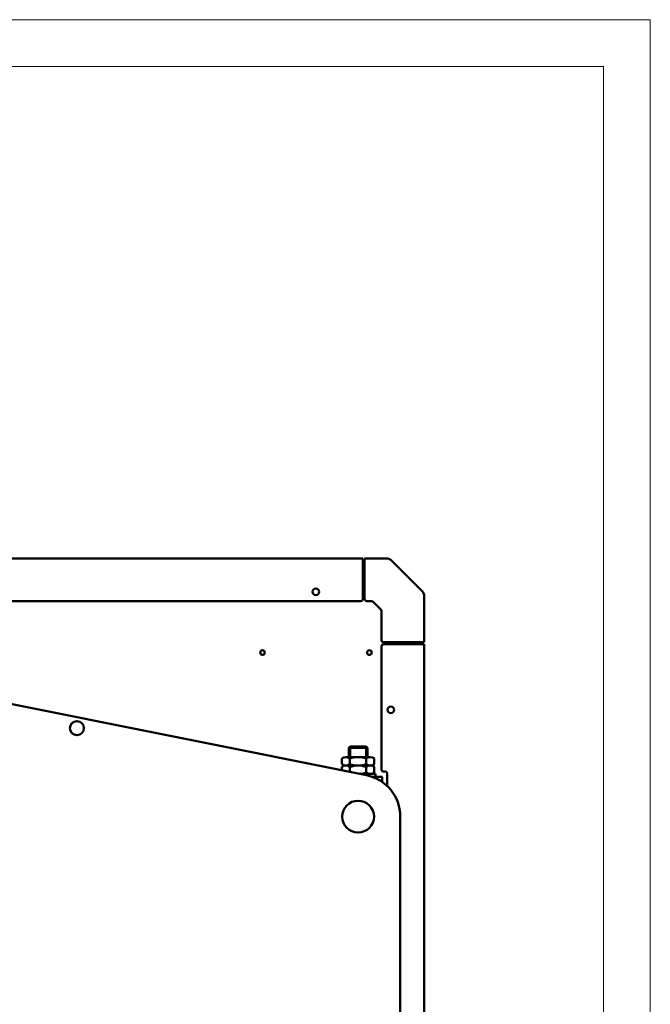
# Model space of a CAD drawing. Units: millimetres. Extents: x 8572 to 15099, y -7593 to -3499.
# Drawn here: x 14426 to 15099, y -4550 to -3499 of the extents above; entities that cross this region are included whole.
import ezdxf

# ---------------------------------------------------------------- set-up
doc = ezdxf.new("R2010")
doc.units = ezdxf.units.MM
doc.header["$LTSCALE"] = 10
doc.layers.add('AM_0', color=7, linetype='Continuous', lineweight=50)

# ---------------------------------------------------------------- blocks, each defined once
blk = doc.blocks.new('A-REX 120')
at = {"layer": 'AM_0'}
for p, q in [((264.5, 1485.5), (655.5, 1485.5)), ((655.5, 1484), (655.5, 1485.5)), ((657.5, 1484), (655.5, 1484)), ((655.5, 1442), (655.5, 1484)), ((657.5, 1482.5), (655.5, 1482.5)), ((657.5, 1485.5), (657.5, 1442)), ((680.6, 1485.5), (657.5, 1485.5)), ((718.5, 1451.1), (686.6, 1483)), ((657.5, 1462.5), (655.5, 1462.5)), ((657.5, 1460), (655.5, 1460)), ((-652.5, 1440), (653.5, 1440)), ((659.5, 1440), (663.9, 1440)), ((721, 1396), (721, 1445.1)), ((667.4, 1438.5), (674, 1431.9)), ((675.5, 1428.4), (675.5, 1398)), ((675.5, 1260), (675.5, 1392)), ((677.5, 1396), (721, 1396)), ((677.5, 1394), (719.5, 1394)), ((695.5, 1394), (695.5, 1396)), ((698, 1396), (698, 1394)), ((718, 1394), (718, 1396)), ((719.5, 1394), (719.5, 1396)), ((719.5, 1394), (721, 1394)), ((721, 74), (721, 1394)), ((659.4, 1254.1), (123.4, 1361.8)), ((640.5, 1283.5), (642, 1285)), ((640.5, 1283.5), (660.5, 1283.5)), ((640.5, 1273.5), (640.5, 1283.5)), ((642, 1285), (659, 1285)), ((642, 1273.5), (642, 1285)), ((659, 1273.5), (659, 1285)), ((659, 1285), (660.5, 1283.5)), ((660.5, 1283.5), (660.5, 1273.5)), ((633.2, 1266), (633.2, 1272)), ((637.5, 1273.5), (663.5, 1273.5)), ((641.8, 1266), (641.8, 1272)), ((659.2, 1266), (659.2, 1272)), ((667.8, 1266), (667.8, 1272)), ((633.2, 1259.4), (633.2, 1263)), ((637.5, 1264.5), (663.5, 1264.5)), ((641.8, 1257.6), (641.8, 1263)), ((659.2, 1257), (659.2, 1263)), ((667.8, 1257), (667.8, 1263)), ((669, 1255.5), (652.5, 1255.5)), ((676.1, 1252.6), (664.9, 1252.6)), ((669, 1252.6), (669, 1255.5)), ((676.1, 1247), (676.1, 1252.6)), ((679.5, 1258), (677.5, 1258)), ((681.5, 1242.6), (681.5, 1256)), ((695.5, 1210), (695.5, 290))]:
    blk.add_line(p, q, dxfattribs=at)
for centre, radius in [((605.5, 1450), 3.5), ((548.5, 1385), 2.5), ((662.5, 1385), 2.5), ((685.5, 1324), 3.5), ((350.5, 1304.4), 7.5), ((650.5, 1210), 17)]:
    blk.add_circle(centre, radius, dxfattribs=at)
for centre, radius, start, end in [((680.6, 1477), 8.5, 45, 89.9999), ((712.5, 1445.1), 8.5, 0.0001, 45.0001), ((653.5, 1442), 2, 270, 359.9997), ((659.5, 1442), 2, 180.0007, 270.001), ((663.9, 1435), 5, 45, 90), ((670.5, 1428.4), 5, 0.0001, 44.9997), ((677.5, 1398), 2, 179.9996, 270.0004), ((677.5, 1392), 2, 89.9995, 180.0007), ((637.5, 1266.4), 7.05, 52.1211, 127.8789), ((650.5, 1247.5), 26, 70.5288, 109.4712), ((663.5, 1266.4), 7.05, 52.1211, 127.8789), ((637.5, 1271.6), 7.05, 232.1211, 307.8789), ((637.5, 1257.4), 7.05, 52.1211, 127.8789), ((650.5, 1290.5), 26, 250.5288, 289.4712), ((650.5, 1238.5), 26, 70.5288, 109.4712), ((663.5, 1271.6), 7.05, 232.1211, 307.8789), ((663.5, 1257.4), 7.05, 52.1211, 127.8789), ((650.5, 1281.5), 26, 273.7659, 289.4712), ((663.5, 1262.6), 7.05, 232.1211, 307.8789), ((650.5, 1210), 45, 0, 78.6421), ((677.5, 1260), 2, 179.9992, 270.0004), ((679.5, 1256), 2, 0, 90)]:
    blk.add_arc(centre, radius, start, end, dxfattribs=at)

msp = doc.modelspace()

# ---------------------------------------------------------------- linework, layer by layer
at = {"layer": 'AM_0', "color": 1, "lineweight": 0}
msp.add_lwpolyline([(8572.1, -7592.5), (15098.7, -7592.5), (15098.7, -3499.3), (8572.1, -3499.3)], close=True, dxfattribs=at)
at = {"layer": 'AM_0', "lineweight": 0}
msp.add_lwpolyline([(8622.1, -7542.5), (15048.7, -7542.5), (15048.7, -3549.3), (8622.1, -3549.3)], close=True, dxfattribs=at)

# ---------------------------------------------------------------- block references
at = {"layer": 'AM_0'}
msp.add_blockref('A-REX 120', (14136.4, -5559.7), dxfattribs=at)

doc.saveas('drawing.dxf')
